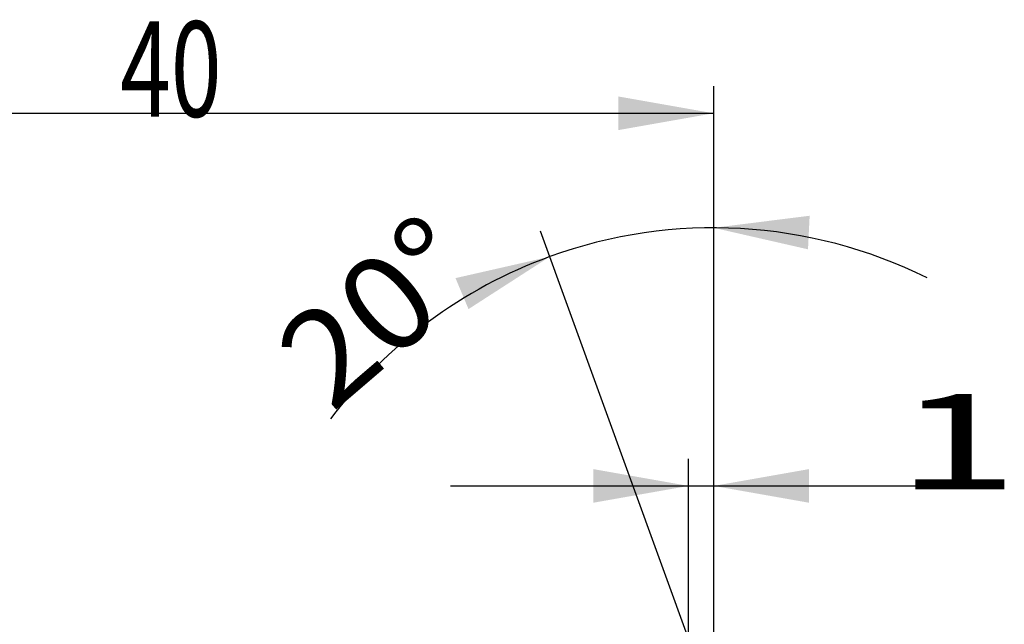
# Model space of a CAD drawing. Units: millimetres. Extents: x 198 to 298, y 218 to 282.
# Drawn here: x 252 to 288, y 260 to 282 of the extents above; entities that cross this region are included whole.
import ezdxf

# ---------------------------------------------------------------- set-up
doc = ezdxf.new("R2010")
doc.units = ezdxf.units.MM
doc.layers.add('2', color=7, linetype='Continuous')
doc.layers.add('81', color=3, linetype='Continuous')
doc.styles.add('cesky', font='simplex.shx')

msp = doc.modelspace()

# ---------------------------------------------------------------- linework, layer by layer
at = {"layer": '2'}
for p, q in [((277.144, 261.731), (277.144, 280.032)), ((237.144, 279.032), (277.144, 279.032)), ((277.144, 261.731), (277.144, 275.827)), ((276.996, 257.597), (270.781, 274.707)), ((276.223, 259.731), (276.223, 266.349)), ((277.144, 261.731), (277.144, 266.349)), ((267.473, 265.349), (285.119, 265.349))]:
    msp.add_line(p, q, dxfattribs=at)
for start, end in [(63.6141, 109.9619), (109.962, 142.9477)]:
    msp.add_arc((277.144, 257.189), 17.638, start, end, dxfattribs=at)
for points in [[(277.144, 279.032), (273.644, 278.415), (273.644, 279.649)], [(277.144, 274.827), (280.67, 275.27), (280.609, 274.037)], [(271.123, 273.767), (268.135, 271.842), (267.657, 272.98)], [(276.223, 265.349), (272.723, 264.732), (272.723, 265.966)], [(277.144, 265.349), (280.644, 265.966), (280.644, 264.732)]]:
    msp.add_solid(points, dxfattribs=at)
at = {"layer": '81'}
msp.add_line((277.144, 257.731), (277.144, 261.731), dxfattribs=at)

# ---------------------------------------------------------------- texts
at = {"layer": '2', "char_height": 3.5, "attachment_point": 7, "line_spacing_factor": 0.843373, "style": 'cesky'}
for s, insert in [('\\W0.7045;40', (255.33, 278.906)), ('\\W1.7063;1', (283.83, 265.223))]:
    msp.add_mtext(s, dxfattribs=dict(at, insert=insert))
at = {"layer": '2', "insert": (263.105, 268.01), "char_height": 3.5, "attachment_point": 7, "rotation": 40.6083, "line_spacing_factor": 0.843373, "style": 'cesky'}
msp.add_mtext('\\W1.0515;20%%d', dxfattribs=at)

doc.saveas('drawing.dxf')
